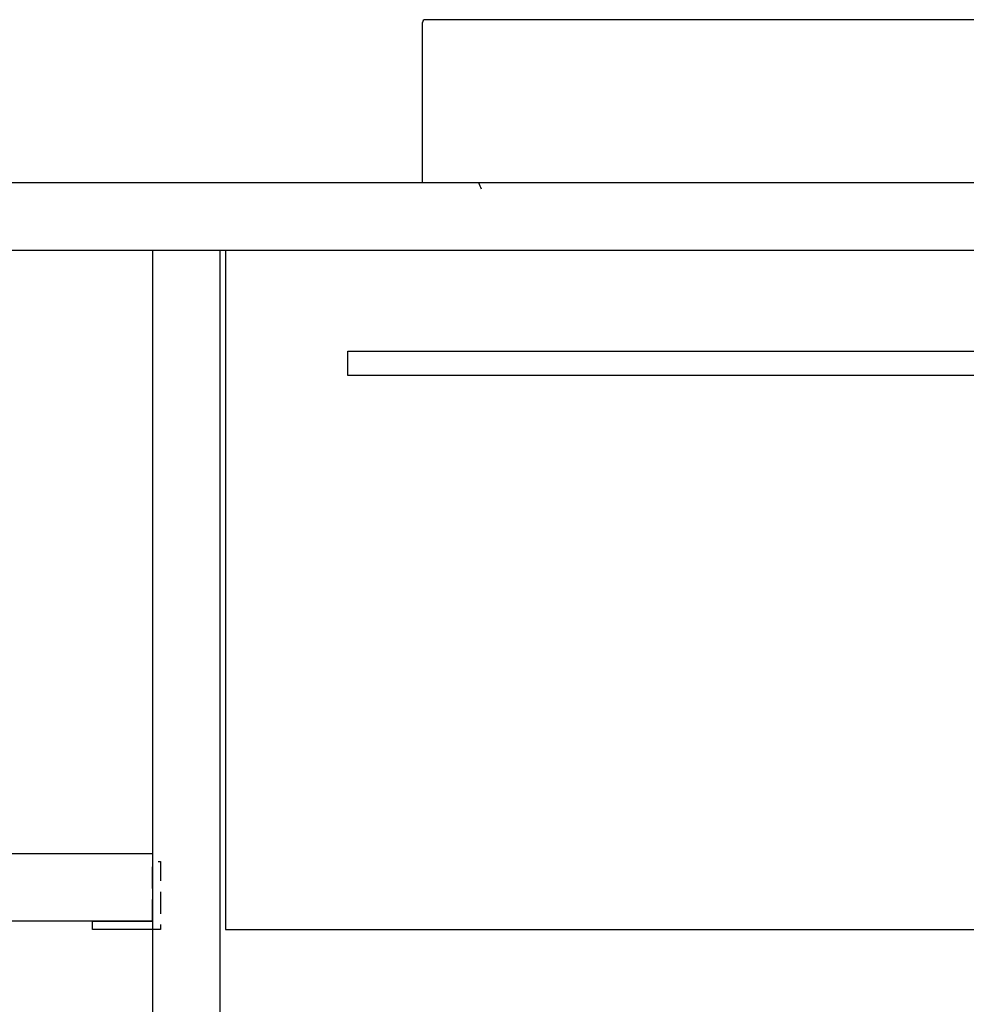
# Model space of a CAD drawing. Extents: x 38785 to 47018, y -32242 to -23586.
# Drawn here: x 40062 to 40411, y -31209 to -30846 of the extents above; entities that cross this region are included whole.
import ezdxf

# ---------------------------------------------------------------- set-up
doc = ezdxf.new("R2010")
doc.units = 0
doc.header["$LTSCALE"] = 10
doc.linetypes.add('HIDDEN', pattern=[1.20625, 0.804167, -0.402083])
for name, color, linetype in [('0_18__', 7, 'CONTINUOUS'), ('1_5', 7, 'CONTINUOUS'), ('__', 7, 'CONTINUOUS'), ('____-104', 7, 'CONTINUOUS')]:
    doc.layers.add(name, color=color, linetype=linetype)

# ---------------------------------------------------------------- blocks, each defined once
blk = doc.blocks.new('____-46')
at = {"layer": '1_5', "color": 5, "linetype": 'CONTINUOUS'}
for p, q in [((40210.38, -30661.04), (40210.38, -30602.04)), ((40754.38, -30601.04), (40211.38, -30601.04)), ((40755.38, -30661.04), (40755.38, -30602.04)), ((40210.38, -30661.04), (40755.38, -30661.04))]:
    blk.add_line(p, q, dxfattribs=at)
for centre, radius, start, end in [((40211.38, -30602.04), 1, 90, 180), ((40754.38, -30602.04), 1, 0, 90), ((41062.33, -30293.4), 909, 203.85638, 204.0125), ((39903.42, -30293.4), 909, 335.9875, 336.14362)]:
    blk.add_arc(centre, radius, start, end, dxfattribs=at)

msp = doc.modelspace()

# ---------------------------------------------------------------- linework, layer by layer
at = {"layer": '0_18__', "color": 1, "flags": 128}
for points in [[(39207.915, -30906.037), (40857.915, -30906.037), (40857.915, -30931.037), (39207.915, -30931.037)], [(40135.915, -31696.037), (40135.915, -30931.037), (40110.915, -30931.037), (40110.915, -31696.037)], [(40827.915, -30931.037), (40137.915, -30931.037), (40137.915, -31181.037), (40827.915, -31181.037)], [(40182.915, -30968.037), (40782.915, -30968.037), (40782.915, -30977.037), (40182.915, -30977.037)], [(39235.915, -31153.018), (40110.915, -31153.018), (40110.915, -31178.018), (39235.915, -31178.018)], [(40088.915, -31178.018), (40110.915, -31178.018), (40110.915, -31181.018), (40088.915, -31181.018)]]:
    msp.add_lwpolyline(points, close=True, dxfattribs=at)
at = {"layer": '__', "color": 17, "linetype": 'HIDDEN', "flags": 128}
msp.add_lwpolyline([(40110.915, -31178.018), (40110.915, -31156.018), (40113.915, -31156.018), (40113.915, -31181.018), (40088.915, -31181.018), (40088.915, -31178.018)], close=True, dxfattribs=at)

# ---------------------------------------------------------------- block references
at = {"layer": '____-104', "color": 5}
msp.add_blockref('____-46', (0.039, -245), dxfattribs=at)

doc.saveas('drawing.dxf')
